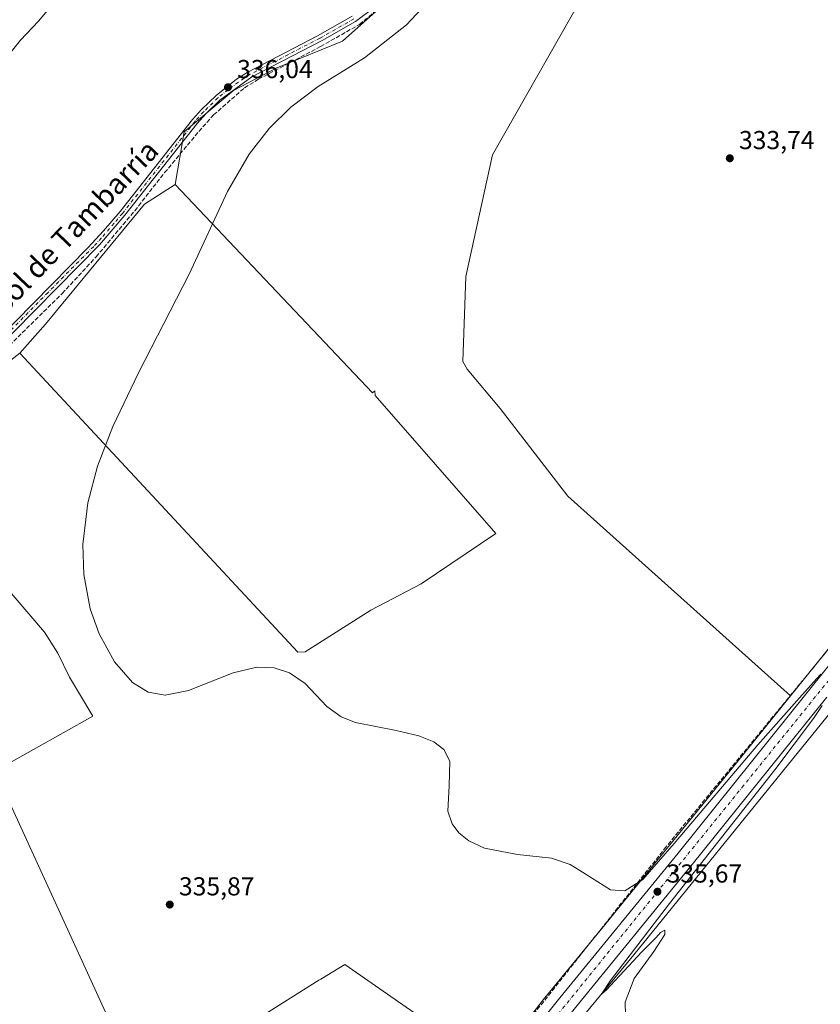
# Model space of a CAD drawing. Units: metres. Extents: x 601563 to 605066, y 4664395 to 4666758.
# Drawn here: x 604454 to 604763, y 4665047 to 4665427 of the extents above; entities that cross this region are included whole.
import ezdxf
from ezdxf.enums import TextEntityAlignment as Align

# ---------------------------------------------------------------- set-up
doc = ezdxf.new("R2010")
doc.units = ezdxf.units.M
doc.header["$MEASUREMENT"] = 0
doc.linetypes.add('DGN Style 3', pattern=[2.307223458686699, 1.648016756204785, -0.6592067024819142])
doc.linetypes.add('DGN Style 4', pattern=[2.6384748266838614, 1.318413404963828, -0.6592067024819142, 0.001648016756204785, -0.6592067024819142])
for name, color, linetype, lineweight in [('Camino Cxs', 7, 'Continuous', 0), ('Camino eje', 30, 'DGN Style 4', 13), ('Carretera de calzada única Cxs', 7, 'Continuous', 13), ('Carretera de calzada única eje', 7, 'DGN Style 4', 0), ('Corriente artificial lineal', 4, 'DGN Style 3', 13), ('Cultivos herbáceos CxS', 92, 'Continuous', 0), ('Cultivos leñosos CxS', 92, 'Continuous', 0), ('Curva de nivel normal', 30, 'Continuous', 0), ('Núcleo urbano CxS', 7, 'Continuous', 0), ('Pastizal CxS', 92, 'Continuous', 0), ('Punto de cota en terreno', 7, 'Continuous', 0), ('Rótulo de punto de cota en terreno', 7, 'Continuous', 0), ('Texto cartográfico', 7, 'Continuous', 0)]:
    doc.layers.add(name, color=color, linetype=linetype, lineweight=lineweight)
doc.styles.add('Style-Arial', font='txt')

# ---------------------------------------------------------------- blocks, each defined once
blk = doc.blocks.new('*U13')
at = {"layer": 'Cultivos leñosos CxS', "color": 92, "linetype": 'Continuous', "lineweight": 0}
blk.add_polyline3d([(604267.9093000004, 4665259.2641, 344.1542000000045), (604283.1042999999, 4665273.446699999, 344.5764000000054), (604284.6989000002, 4665271.979800001, 344.0078999999969), (604297.8410999998, 4665259.889900001, 342.3168000000005), (604354.3925000001, 4665213.983899999, 337.827099999995), (604354.0667000003, 4665213.6647, 337.8234999999986), (604361.1571000004, 4665211.2027, 337.1886999999988), (604363.8517000005, 4665214.1425, 337.1598999999987), (604385.6549000005, 4665237.170499999, 336.7839999999997), (604394.2291000001, 4665244.274700001, 336.760500000004), (604400.3535000002, 4665248.6843, 336.7983999999997), (604407.4578999998, 4665248.929300001, 336.6793000000035), (604415.5422999999, 4665247.214500001, 336.3209000000061), (604464.0481000004, 4665190.623500001, 335.3675999999978), (604469.1924999999, 4665182.538899999, 335.5099000000046), (604473.6023000004, 4665173.229699999, 335.7063000000053), (604477.5219000002, 4665166.860099999, 335.6808000000019), (604482.6662999997, 4665158.285700001, 335.5489999999991), (604448.3693000004, 4665138.932700001, 335.5914000000048), (604448.1243000003, 4665136.4827, 335.5948000000063), (604446.8995000003, 4665129.623500001, 335.6254999999946), (604450.6913000002, 4665124.4935, 335.6248999999953), (604517.3664999995, 4664978.972300001, 336.3209000000061)], dxfattribs=at)
blk = doc.blocks.new('*U14')
at = {"layer": 'Núcleo urbano CxS', "color": 7, "linetype": 'Continuous', "lineweight": 0}
for points in [[(604636.3688000003, 4665023.208500001, 335.8209000000061), (604656.8159999996, 4665049.460899999, 335.505799999999), (604656.9556, 4665049.635399999, 335.505799999999), (604678.9555000003, 4665076.3102, 335.3313999999955), (604730.8841000004, 4665140.293099999, 334.749100000001), (604751.8065999999, 4665166.113, 334.4961999999941), (604775.6080999998, 4665195.4858, 334.4955999999947)], [(604788.0431000004, 4665185.417500001, 334.5239000000001), (604743.3130000001, 4665130.217499999, 334.9829000000027), (604743.3109999998, 4665130.215100001, 334.9829000000027), (604743.3091000002, 4665130.2127, 334.982799999998), (604691.3587999997, 4665066.2027, 335.3714000000036), (604691.3191000001, 4665066.153999999, 335.3715999999986), (604669.3701999999, 4665039.540899999, 335.7853999999934)]]:
    blk.add_polyline3d(points, dxfattribs=at)
blk = doc.blocks.new('5PATER')
at = {"layer": 'Pastizal CxS', "linetype": 'Continuous', "lineweight": 0}
h = blk.add_hatch(color=51, dxfattribs=at)
edge = h.paths.add_edge_path()
edge.add_ellipse((0, 0), major_axis=(-0.1095731443231308, -0.1110710700762829), ratio=0.9994222409660322, start_angle=0, end_angle=360)

msp = doc.modelspace()

# ---------------------------------------------------------------- linework, layer by layer
at = {"layer": 'Camino Cxs', "color": 7, "linetype": 'Continuous', "lineweight": 0}
for points in [[(604592.0100999996, 4665432.110099999, 335.6665000000066), (604583.9801000003, 4665426.1501, 335.569399999993), (604571.0601000005, 4665418.800100001, 335.6880999999994), (604543.9700999996, 4665404.780099999, 336.1068999999989), (604531.6901000004, 4665395.800100001, 336.1662999999971), (604526.2200999996, 4665390.5101, 336.2403000000049), (604522.9001000002, 4665386.780099999, 336.2986999999994), (604494.9801000003, 4665351.390100001, 336.5233000000007), (604485.1801000005, 4665340.050100001, 336.5644000000029), (604443.8000999996, 4665298.040100001, 336.9958000000042), (604422.2200999996, 4665274.800100001, 337.0283000000054), (604415.6101000002, 4665268.090100001, 337.1687999999995), (604407.8501000004, 4665261.140100001, 337.301999999996), (604394.7401000002, 4665252.550100001, 337.5184000000008), (604390.8701, 4665249.370100001, 337.4784999999974), (604387.2701000003, 4665245.880100001, 337.5225999999966), (604370.9001000002, 4665226.5701, 337.5417000000016), (604359.2200999996, 4665214.210100001, 337.5641999999934), (604329.4001000002, 4665187.770099999, 337.8803999999946), (604306.7701000003, 4665168.0801, 337.8993000000046), (604284.1201, 4665148.5101, 338.1704000000027), (604264.9801000003, 4665133.0101, 338.3420999999944)], [(604592.0100999996, 4665432.110099999, 335.6665000000066), (604583.9801000003, 4665426.1501, 335.569399999993), (604571.0601000005, 4665418.800100001, 335.6880999999994), (604543.9700999996, 4665404.780099999, 336.1068999999989), (604531.6901000004, 4665395.800100001, 336.1662999999971), (604526.2200999996, 4665390.5101, 336.2403000000049), (604522.9001000002, 4665386.780099999, 336.2986999999994), (604494.9801000003, 4665351.390100001, 336.5233000000007), (604485.1801000005, 4665340.050100001, 336.5644000000029), (604443.8000999996, 4665298.040100001, 336.9958000000042), (604422.2200999996, 4665274.800100001, 337.0283000000054), (604415.6101000002, 4665268.090100001, 337.1687999999995), (604407.8501000004, 4665261.140100001, 337.301999999996), (604394.7401000002, 4665252.550100001, 337.5184000000008), (604390.8701, 4665249.370100001, 337.4784999999974), (604387.2701000003, 4665245.880100001, 337.5225999999966), (604370.9001000002, 4665226.5701, 337.5417000000016), (604359.2200999996, 4665214.210100001, 337.5641999999934), (604329.4001000002, 4665187.770099999, 337.8803999999946), (604306.7701000003, 4665168.0801, 337.8993000000046), (604284.1201, 4665148.5101, 338.1704000000027), (604264.9801000003, 4665133.0101, 338.3420999999944)], [(604263.4700999996, 4665134.8201, 338.5158999999985), (604282.6101000002, 4665150.3201, 338.4802999999956), (604305.2301000003, 4665169.860099999, 338.1291999999958), (604327.8400999998, 4665189.540100001, 338.0993000000017), (604357.5800999999, 4665215.9001, 337.7364999999991), (604361.1700999998, 4665219.390100001, 337.7388000000064), (604369.1401000004, 4665228.140100001, 337.684699999998), (604385.5500999996, 4665247.4901, 337.6594000000041), (604389.3000999996, 4665251.130100001, 337.6172999999981), (604393.1601, 4665254.3101, 337.5436999999947), (604405.9200999998, 4665262.620100001, 337.353099999993), (604413.8601000002, 4665269.670100001, 337.2590999999957), (604420.5100999996, 4665276.4301, 337.1652999999933), (604445.5500999996, 4665303.280099999, 337.0188000000053), (604480.7500999998, 4665338.780099999, 336.7164000000048), (604486.8000999996, 4665345.350099999, 336.6857000000018), (604493.1700999998, 4665352.890100001, 336.6407999999938), (604521.0900999998, 4665388.290100001, 336.3491999999969), (604524.5201000003, 4665392.140100001, 336.297000000006), (604530.1601, 4665397.610099999, 336.2020000000048), (604538.0201000003, 4665403.8301, 336.123900000006), (604542.2401000002, 4665406.5101, 336.0892000000022), (604569.3701, 4665420.5701, 335.7621000000072), (604582.6901000004, 4665428.130100001, 335.6386000000057)], [(604263.4700999996, 4665134.8201, 338.5158999999985), (604282.6101000002, 4665150.3201, 338.4802999999956), (604305.2301000003, 4665169.860099999, 338.1291999999958), (604327.8400999998, 4665189.540100001, 338.0993000000017), (604357.5800999999, 4665215.9001, 337.7364999999991), (604361.1700999998, 4665219.390100001, 337.7388000000064), (604369.1401000004, 4665228.140100001, 337.684699999998), (604385.5500999996, 4665247.4901, 337.6594000000041), (604389.3000999996, 4665251.130100001, 337.6172999999981), (604393.1601, 4665254.3101, 337.5436999999947), (604405.9200999998, 4665262.620100001, 337.353099999993), (604413.8601000002, 4665269.670100001, 337.2590999999957), (604420.5100999996, 4665276.4301, 337.1652999999933), (604445.5500999996, 4665303.280099999, 337.0188000000053), (604480.7500999998, 4665338.780099999, 336.7164000000048), (604486.8000999996, 4665345.350099999, 336.6857000000018), (604493.1700999998, 4665352.890100001, 336.6407999999938), (604521.0900999998, 4665388.290100001, 336.3491999999969), (604524.5201000003, 4665392.140100001, 336.297000000006), (604530.1601, 4665397.610099999, 336.2020000000048), (604538.0201000003, 4665403.8301, 336.123900000006), (604542.2401000002, 4665406.5101, 336.0892000000022), (604569.3701, 4665420.5701, 335.7621000000072), (604582.6901000004, 4665428.130100001, 335.6386000000057)]]:
    msp.add_polyline3d(points, dxfattribs=at)
at = {"layer": 'Camino eje', "color": 30, "linetype": 'DGN Style 4', "lineweight": 13}
msp.add_polyline3d([(604583.3350999998, 4665427.140100001, 335.6012000000046), (604570.2150999998, 4665419.6851, 335.7232999999979), (604543.1051000003, 4665405.645099999, 336.0981999999931), (604540.9951, 4665404.3051, 336.1232000000018), (604534.8551000003, 4665399.815099999, 336.1407999999938), (604530.9250999996, 4665396.7051, 336.1812000000064), (604525.3701, 4665391.325099999, 336.2675000000018), (604521.9951, 4665387.5351, 336.3205000000016), (604494.0751, 4665352.140100001, 336.5917000000045), (604490.8901000004, 4665348.370100001, 336.6447000000044), (604485.9901000002, 4665342.700099999, 336.6444000000047), (604482.9650999998, 4665339.415100001, 336.6408999999985), (604465.3651000002, 4665321.665100001, 336.786300000007), (604444.6750999996, 4665300.6601, 337)], dxfattribs=at)
at = {"layer": 'Carretera de calzada única Cxs', "color": 7, "linetype": 'Continuous', "lineweight": 13}
for points in [[(604488.9543000003, 4664835.329100001, 337.6374000000069), (604540.5601000005, 4664898.970100001, 337.3028999999952), (604631.2801000001, 4665010.190099999, 336.5722999999998), (604662.8501000004, 4665049.6801, 336.0074000000022), (604708.4200999998, 4665105.4301, 335.4572999999946), (604779.7100999998, 4665194.050100001, 334.8426999999938), (604802.0701000001, 4665221.5801, 334.6450000000041), (604856.3800999997, 4665288.7501, 334.1312000000034), (604965.0401, 4665422.300100001, 333.5510999999969), (605001.8201000001, 4665467.6151, 333.1218999999983)], [(604631.2801000001, 4665010.190099999, 336.5722999999998), (604662.8501000004, 4665049.6801, 336.0074000000022), (604708.4200999998, 4665105.4301, 335.4572999999946), (604779.7100999998, 4665194.050100001, 334.8426999999938)], [(604765.7833000004, 4665165.563300001, 334.949099999998), (604713.8300999999, 4665101.030099999, 335.5911000000052), (604668.2701000003, 4665045.300100001, 336.1438000000053), (604653.1766999997, 4665026.4133, 336.2725000000065), (604636.7001, 4665005.8101, 336.4006999999983), (604545.9600999998, 4664894.5701, 337.0647999999928), (604533.5966999996, 4664879.313300001, 337.2648000000045), (604438.0000999998, 4664761.4301, 338.073000000004), (604359.3701, 4664664.4901, 338.9012999999977), (604358.0267000003, 4664662.8301, 338.9217000000062), (604241.7901, 4664520.0701, 340.0587999999989), (604212.1201, 4664483.2601, 340.4449000000022), (604205.4397, 4664475.093499999, 340.6646000000038)], [(604765.7833000004, 4665165.563300001, 334.949099999998), (604713.8300999999, 4665101.030099999, 335.5911000000052), (604668.2701000003, 4665045.300100001, 336.1438000000053)]]:
    msp.add_polyline3d(points, dxfattribs=at)
at = {"layer": 'Carretera de calzada única eje', "color": 7, "linetype": 'DGN Style 4', "lineweight": 0}
msp.add_polyline3d([(604766.5592999998, 4665172.1523, 335.0089000000008), (604733.6801000005, 4665131.5101, 335.337400000004), (604594.9801000003, 4664960.620100001, 336.872000000003), (604569.4700999996, 4664928.7501, 337.1235000000015), (604502.5100999996, 4664846.890100001, 337.647299999997), (604490.5422999999, 4664831.931299999, 337.7100000000065)], dxfattribs=at)
at = {"layer": 'Corriente artificial lineal', "color": 4, "linetype": 'DGN Style 3', "lineweight": 13}
for points in [[(604270.5100999996, 4665134.8301, 337.9793999999966), (604291.7200999996, 4665153.030099999, 338.0007000000041), (604308.5601000005, 4665166.590100001, 337.7590999999957), (604327.0000999998, 4665182.280099999, 337.651199999993), (604347.9700999996, 4665200.620100001, 337.6346999999951), (604361.5601000005, 4665214.2401, 337.4201999999932), (604381.7200999996, 4665236.360099999, 337.1980999999942), (604393.8000999996, 4665248.9001, 337.2128999999986), (604398.2401000002, 4665252.450099999, 337.1892999999982), (604404.9801000003, 4665255.090100001, 337.1027000000031), (604422.7401000002, 4665272.870100001, 336.9024999999965), (604439.0000999998, 4665289.9101, 336.7595000000001), (604470.8501000004, 4665321.2501, 336.4412000000011), (604483.9101, 4665335.360099999, 336.5090000000055), (604498.8101000005, 4665353.1601, 336.2461999999941), (604510.3400999998, 4665367.840100001, 336.1505000000034), (604523.5500999996, 4665383.7601, 336.1621000000014), (604529.2200999996, 4665390.090100001, 336.0258999999933), (604541.2001, 4665400.5701, 335.8285000000033), (604546.5401, 4665403.9001, 335.7954000000027), (604570.5000999998, 4665416.450099999, 335.7244000000064), (604585.5301000001, 4665425.0101, 335.5044000000053), (604601.8800999997, 4665438.690099999, 335.5240999999951)], [(604485.0850999998, 4664837.6852, 337.3249999999971), (604525.8006999996, 4664888.454, 337.0589000000036), (604636.9259000003, 4665023.391799999, 335.815499999997), (604703.0719, 4665107.000299999, 334.9070000000065), (604790.9137000004, 4665213.892100001, 334.4646999999969)]]:
    msp.add_polyline3d(points, dxfattribs=at)
at = {"layer": 'Cultivos herbáceos CxS', "color": 92, "linetype": 'Continuous', "lineweight": 0}
for points in [[(604660.8079000004, 4665528.2897, 333.9823000000033), (604648.8513000002, 4665515.357100001, 334.591499999995), (604636.1512000002, 4665492.338300001, 335.0258999999933), (604623.4512, 4665466.938300001, 335.2311000000045), (604609.1637000004, 4665445.506999999, 335.4023000000016), (604579.0011, 4665418.519400001, 335.4893000000012), (604553.6010999996, 4665408.2007, 335.8901000000042), (604536.9323000005, 4665399.4694, 336.0473999999958), (604517.8821999999, 4665383.5944, 336.3794999999955), (604514.4641000004, 4665363.3095, 335.732799999998)], [(604660.8079000004, 4665528.2897, 333.9823000000033), (604703.5888999999, 4665495.4573, 333.2407999999996), (604691.1813000003, 4665478.287500001, 333.0657000000065), (604676.0351, 4665443.682499999, 333.3359999999957), (604636.7655999997, 4665374.7349, 333.421199999997), (604626.5573000005, 4665327.772299999, 333.8282999999938), (604625.3280999997, 4665295.065099999, 334.019100000005), (604627.0453000005, 4665292.0595, 333.982600000003), (604639.7253000002, 4665276.8431, 333.804999999993), (604665.9313000003, 4665243.028700001, 334.2664999999979), (604751.8065999999, 4665166.113, 334.4961999999941)], [(604427.3946000002, 4665277.231699999, 336.8055000000023), (604454.4265000002, 4665298.245100001, 336.4302000000025), (604561.7002999998, 4665182.873500001, 334.6150000000052), (604564.4895000001, 4665183.0097, 334.5567000000011), (604589.8501000004, 4665199.070900001, 334.4450999999972), (604609.2928999999, 4665209.215100001, 334.3614999999991), (604638.0349000003, 4665228.658100001, 334.4038), (604591.5405000001, 4665281.9157, 334.2857999999979), (604591.4309, 4665283.6461, 334.2691999999952), (604590.5824999996, 4665282.975099999, 334.2817000000068), (604514.4641000004, 4665363.3095, 335.732799999998), (604517.8821999999, 4665383.5944, 336.3794999999955), (604536.9323000005, 4665399.4694, 336.0473999999958), (604553.6010999996, 4665408.2007, 335.8901000000042), (604579.0011, 4665418.519400001, 335.4893000000012), (604609.1637000004, 4665445.506999999, 335.4023000000016)], [(604676.0351, 4665443.682499999, 333.3359999999957), (604636.7655999997, 4665374.7349, 333.421199999997), (604626.5573000005, 4665327.772299999, 333.8282999999938), (604625.3280999997, 4665295.065099999, 334.019100000005), (604627.0453000005, 4665292.0595, 333.982600000003), (604639.7253000002, 4665276.8431, 333.804999999993), (604665.9313000003, 4665243.028700001, 334.2664999999979), (604751.8065999999, 4665166.113, 334.4961999999941), (604730.8841000004, 4665140.293099999, 334.749100000001), (604678.9555000003, 4665076.3102, 335.3313999999955), (604656.9556, 4665049.635399999, 335.505799999999), (604656.8159999996, 4665049.460899999, 335.505799999999), (604636.3688000003, 4665023.208500001, 335.8209000000061), (604579.8806999996, 4665062.4189, 335.7326999999932), (604570.5916999998, 4665056.8455, 335.8378999999986), (604569.8384999996, 4665056.3935, 335.8184999999939), (604545.7370999996, 4665041.3303, 335.9630999999936)], [(604454.4265000002, 4665298.245100001, 336.4302000000025), (604561.7002999998, 4665182.873500001, 334.6150000000052), (604564.4895000001, 4665183.0097, 334.5567000000011), (604589.8501000004, 4665199.070900001, 334.4450999999972), (604609.2928999999, 4665209.215100001, 334.3614999999991), (604638.0349000003, 4665228.658100001, 334.4038), (604591.5405000001, 4665281.9157, 334.2857999999979), (604591.4309, 4665283.6461, 334.2691999999952), (604590.5824999996, 4665282.975099999, 334.2817000000068), (604514.4641000004, 4665363.3095, 335.732799999998)], [(604523.0717000002, 4664969.9307, 336.6236999999965), (604517.3664999995, 4664978.972300001, 336.3209000000061), (604450.6913000002, 4665124.4935, 335.6248999999953), (604446.8995000003, 4665129.623500001, 335.6254999999946), (604448.1243000003, 4665136.4827, 335.5948000000063), (604448.3693000004, 4665138.932700001, 335.5914000000048), (604482.6662999997, 4665158.285700001, 335.5489999999991), (604477.5219000002, 4665166.860099999, 335.6808000000019), (604473.6023000004, 4665173.229699999, 335.7063000000053), (604469.1924999999, 4665182.538899999, 335.5099000000046), (604464.0481000004, 4665190.623500001, 335.3675999999978), (604415.5422999999, 4665247.214500001, 336.3209000000061), (604407.4578999998, 4665248.929300001, 336.6793000000035), (604400.3535000002, 4665248.6843, 336.7983999999997)], [(604448.3693000004, 4665138.932700001, 335.5914000000048), (604482.6662999997, 4665158.285700001, 335.5489999999991), (604477.5219000002, 4665166.860099999, 335.6808000000019), (604473.6023000004, 4665173.229699999, 335.7063000000053), (604469.1924999999, 4665182.538899999, 335.5099000000046), (604464.0481000004, 4665190.623500001, 335.3675999999978), (604415.5422999999, 4665247.214500001, 336.3209000000061)], [(604751.8065999999, 4665166.113, 334.4961999999941), (604730.8841000004, 4665140.293099999, 334.749100000001), (604678.9555000003, 4665076.3102, 335.3313999999955), (604656.9556, 4665049.635399999, 335.505799999999), (604656.8159999996, 4665049.460899999, 335.505799999999), (604636.3688000003, 4665023.208500001, 335.8209000000061)], [(604517.3664999995, 4664978.972300001, 336.3209000000061), (604450.6913000002, 4665124.4935, 335.6248999999953)], [(604636.3688000003, 4665023.208500001, 335.8209000000061), (604579.8806999996, 4665062.4189, 335.7326999999932), (604570.5916999998, 4665056.8455, 335.8378999999986), (604569.8384999996, 4665056.3935, 335.8184999999939), (604545.7370999996, 4665041.3303, 335.9630999999936), (604544.7329000002, 4665034.3007, 336.0286999999953), (604544.7329000002, 4665022.2501, 336.1352999999945), (604537.7033000002, 4664998.148499999, 336.6582000000053), (604527.6611000003, 4664981.0767, 336.5507999999973), (604523.0717000002, 4664969.9307, 336.6236999999965)]]:
    msp.add_polyline3d(points, dxfattribs=at)
at = {"layer": 'Cultivos leñosos CxS', "color": 92, "linetype": 'Continuous', "lineweight": 0}
for points in [[(604775.6080999998, 4665195.4858, 334.4955999999947), (604751.8065999999, 4665166.113, 334.4961999999941), (604665.9313000003, 4665243.028700001, 334.2664999999979), (604639.7253000002, 4665276.8431, 333.804999999993), (604627.0453000005, 4665292.0595, 333.982600000003), (604625.3280999997, 4665295.065099999, 334.019100000005), (604626.5573000005, 4665327.772299999, 333.8282999999938), (604636.7655999997, 4665374.7349, 333.421199999997), (604676.0351, 4665443.682499999, 333.3359999999957), (604691.1813000003, 4665478.287500001, 333.0657000000065), (604703.5888999999, 4665495.4573, 333.2407999999996), (604660.8079000004, 4665528.2897, 333.9823000000033), (604677.4276999999, 4665567.596100001, 334.2623000000021), (604711.6498999996, 4665628.6523, 334.1128000000026), (604744.6487999996, 4665670.081700001, 333.8258999999962)], [(604660.8079000004, 4665528.2897, 333.9823000000033), (604648.8513000002, 4665515.357100001, 334.591499999995), (604636.1512000002, 4665492.338300001, 335.0258999999933), (604623.4512, 4665466.938300001, 335.2311000000045), (604609.1637000004, 4665445.506999999, 335.4023000000016), (604579.0011, 4665418.519400001, 335.4893000000012), (604553.6010999996, 4665408.2007, 335.8901000000042), (604536.9323000005, 4665399.4694, 336.0473999999958), (604517.8821999999, 4665383.5944, 336.3794999999955), (604514.4641000004, 4665363.3095, 335.732799999998)], [(604660.8079000004, 4665528.2897, 333.9823000000033), (604703.5888999999, 4665495.4573, 333.2407999999996), (604691.1813000003, 4665478.287500001, 333.0657000000065), (604676.0351, 4665443.682499999, 333.3359999999957), (604636.7655999997, 4665374.7349, 333.421199999997), (604626.5573000005, 4665327.772299999, 333.8282999999938), (604625.3280999997, 4665295.065099999, 334.019100000005), (604627.0453000005, 4665292.0595, 333.982600000003), (604639.7253000002, 4665276.8431, 333.804999999993), (604665.9313000003, 4665243.028700001, 334.2664999999979), (604751.8065999999, 4665166.113, 334.4961999999941)], [(604609.1637000004, 4665445.506999999, 335.4023000000016), (604579.0011, 4665418.519400001, 335.4893000000012), (604553.6010999996, 4665408.2007, 335.8901000000042), (604536.9323000005, 4665399.4694, 336.0473999999958), (604517.8821999999, 4665383.5944, 336.3794999999955), (604514.4641000004, 4665363.3095, 335.732799999998), (604502.5559, 4665355.654300001, 336.1190999999963), (604464.3953, 4665309.460100001, 336.2915000000066), (604454.4265000002, 4665298.245100001, 336.4302000000025), (604427.3946000002, 4665277.231699999, 336.8055000000023)], [(604981.0587999999, 4665423.455900001, 333.2804999999935), (604977.6245999997, 4665419.199899999, 333.2326999999932), (604977.5831000004, 4665419.1491, 333.2302000000054), (604947.3113000002, 4665382.254600001, 333.409799999994), (604919.6586999996, 4665347.779100001, 333.5979999999981), (604919.5972999996, 4665347.703299999, 333.5993000000017), (604880.1326000001, 4665299.713099999, 333.8187999999937), (604853.4609000003, 4665266.607899999, 334.0078999999969), (604815.9313000003, 4665219.949100001, 334.383799999996), (604815.9265999999, 4665219.943200001, 334.383799999996), (604815.9216, 4665219.937000001, 334.3839000000008), (604788.0516999997, 4665185.427999999, 334.5240000000049), (604788.0475000005, 4665185.422800001, 334.5240000000049), (604788.0431000004, 4665185.417500001, 334.5239000000001), (604743.3130000001, 4665130.217499999, 334.9829000000027), (604743.3109999998, 4665130.215100001, 334.9829000000027), (604743.3091000002, 4665130.2127, 334.982799999998), (604691.3587999997, 4665066.2027, 335.3714000000036), (604691.3191000001, 4665066.153999999, 335.3715999999986), (604669.3701999999, 4665039.540899999, 335.7853999999934)], [(604514.4641000004, 4665363.3095, 335.732799999998), (604502.5559, 4665355.654300001, 336.1190999999963), (604464.3953, 4665309.460100001, 336.2915000000066), (604454.4265000002, 4665298.245100001, 336.4302000000025)], [(604514.4641000004, 4665363.3095, 335.732799999998), (604502.5559, 4665355.654300001, 336.1190999999963), (604464.3953, 4665309.460100001, 336.2915000000066), (604454.4265000002, 4665298.245100001, 336.4302000000025)], [(604454.4265000002, 4665298.245100001, 336.4302000000025), (604561.7002999998, 4665182.873500001, 334.6150000000052), (604564.4895000001, 4665183.0097, 334.5567000000011), (604589.8501000004, 4665199.070900001, 334.4450999999972), (604609.2928999999, 4665209.215100001, 334.3614999999991), (604638.0349000003, 4665228.658100001, 334.4038), (604591.5405000001, 4665281.9157, 334.2857999999979), (604591.4309, 4665283.6461, 334.2691999999952), (604590.5824999996, 4665282.975099999, 334.2817000000068), (604514.4641000004, 4665363.3095, 335.732799999998)], [(604856.2960999999, 4665295.629899999, 333.5161999999983), (604840.9994999999, 4665276.6437, 333.8987000000052), (604840.9974999996, 4665276.641200001, 333.8987999999954), (604840.9955000002, 4665276.638699999, 333.8989000000001), (604803.4693, 4665229.983899999, 334.022299999997), (604775.6080999998, 4665195.4858, 334.4955999999947), (604751.8065999999, 4665166.113, 334.4961999999941)], [(604523.0717000002, 4664969.9307, 336.6236999999965), (604517.3664999995, 4664978.972300001, 336.3209000000061), (604450.6913000002, 4665124.4935, 335.6248999999953), (604446.8995000003, 4665129.623500001, 335.6254999999946), (604448.1243000003, 4665136.4827, 335.5948000000063), (604448.3693000004, 4665138.932700001, 335.5914000000048), (604482.6662999997, 4665158.285700001, 335.5489999999991), (604477.5219000002, 4665166.860099999, 335.6808000000019), (604473.6023000004, 4665173.229699999, 335.7063000000053), (604469.1924999999, 4665182.538899999, 335.5099000000046), (604464.0481000004, 4665190.623500001, 335.3675999999978), (604415.5422999999, 4665247.214500001, 336.3209000000061), (604407.4578999998, 4665248.929300001, 336.6793000000035), (604400.3535000002, 4665248.6843, 336.7983999999997)], [(604669.3701999999, 4665039.540899999, 335.7853999999934), (604691.3191000001, 4665066.153999999, 335.3715999999986), (604691.3587999997, 4665066.2027, 335.3714000000036), (604743.3091000002, 4665130.2127, 334.982799999998), (604743.3109999998, 4665130.215100001, 334.9829000000027), (604743.3130000001, 4665130.217499999, 334.9829000000027), (604788.0431000004, 4665185.417500001, 334.5239000000001)], [(604636.3688000003, 4665023.208500001, 335.8209000000061), (604579.8806999996, 4665062.4189, 335.7326999999932), (604570.5916999998, 4665056.8455, 335.8378999999986), (604569.8384999996, 4665056.3935, 335.8184999999939), (604545.7370999996, 4665041.3303, 335.9630999999936), (604544.7329000002, 4665034.3007, 336.0286999999953), (604544.7329000002, 4665022.2501, 336.1352999999945), (604537.7033000002, 4664998.148499999, 336.6582000000053), (604527.6611000003, 4664981.0767, 336.5507999999973), (604523.0717000002, 4664969.9307, 336.6236999999965)]]:
    msp.add_polyline3d(points, dxfattribs=at)
for points in [[(604454.4265000002, 4665298.245100001, 336.4302000000025), (604464.3953, 4665309.460100001, 336.2915000000066), (604502.5559, 4665355.654300001, 336.1190999999963), (604514.4641000004, 4665363.3095, 335.732799999998), (604590.5824999996, 4665282.975099999, 334.2817000000068), (604591.4309, 4665283.6461, 334.2691999999952), (604591.5405000001, 4665281.9157, 334.2857999999979), (604638.0349000003, 4665228.658100001, 334.4038), (604609.2928999999, 4665209.215100001, 334.3614999999991), (604589.8501000004, 4665199.070900001, 334.4450999999972), (604564.4895000001, 4665183.0097, 334.5567000000011), (604561.7002999998, 4665182.873500001, 334.6150000000052)], [(604636.3688000003, 4665023.208500001, 335.8209000000061), (604634.8594000004, 4665021.2707, 335.9342999999935), (604633.8465, 4665020.0373, 335.9943000000058), (604612.0444999998, 4664993.492500001, 336.1763000000064), (604608.1282000003, 4664988.724199999, 336.2198999999964), (604567.2012, 4664939.0176, 336.7770000000019), (604567.1506000003, 4664938.955700001, 336.7814000000071), (604533.0751, 4664896.712900001, 336.9040999999997), (604527.6611000003, 4664903.751300001, 337.0617000000057), (604519.6272999998, 4664918.8147, 336.7743000000046), (604505.5683000004, 4664930.865499999, 336.7027999999991), (604494.5219000002, 4664940.9079, 336.7301000000007), (604511.5935000004, 4664951.954299999, 336.4888999999966), (604520.6316999998, 4664964.004899999, 336.5197000000044), (604523.0717000002, 4664969.9307, 336.6236999999965), (604527.6611000003, 4664981.0767, 336.5507999999973), (604537.7033000002, 4664998.148499999, 336.6582000000053), (604544.7329000002, 4665022.2501, 336.1352999999945), (604544.7329000002, 4665034.3007, 336.0286999999953), (604545.7370999996, 4665041.3303, 335.9630999999936), (604569.8384999996, 4665056.3935, 335.8184999999939), (604570.5916999998, 4665056.8455, 335.8378999999986), (604579.8806999996, 4665062.4189, 335.7326999999932)]]:
    msp.add_polyline3d(points, close=True, dxfattribs=at)
at = {"layer": 'Curva de nivel normal', "color": 30, "linetype": 'Continuous', "lineweight": 0, "flags": 128}
for points, elevation in [([(604763.5199999996, 4665174.4001), (604761.8300000001, 4665172.700099999), (604755.2000000002, 4665165.290100001), (604739.1699999999, 4665147.1801), (604706.8899999997, 4665109.110099999), (604694.7699999996, 4665095.2401), (604687.9000000004, 4665090.890100001), (604682.3300000001, 4665091.270099999), (604672.5899999999, 4665097.4101), (604666.7100000001, 4665101.040100001), (604659.5499999998, 4665103.4901), (604646.4199999999, 4665104.870100001), (604633.7800000003, 4665107.300100001), (604627.7300000006, 4665110.1501), (604623.8799999999, 4665113.190099999), (604621.1900000004, 4665116.7301), (604619.5700000003, 4665121.630100001), (604620.0599999996, 4665131.3201), (604620.4000000004, 4665140.9101), (604618.0899999999, 4665145.390100001), (604614.1699999999, 4665148.3301), (604608.4500000002, 4665150.630100001), (604599.6799999997, 4665152.6801), (604583.9600000001, 4665155.7401), (604578.3899999997, 4665157.950099999), (604572.9400000004, 4665161.950099999), (604564.5300000003, 4665170.880100001), (604558.4900000002, 4665175.0101), (604552.5899999999, 4665176.920100001), (604545.9299999997, 4665177.130100001), (604536.8099999996, 4665174.9901), (604519.5499999998, 4665168.1501), (604510.5899999999, 4665166.390100001), (604504.0300000003, 4665167.5101), (604497.9600000001, 4665171.2401), (604491.0199999996, 4665179.2401), (604485.1399999997, 4665189.950099999), (604481.6200000001, 4665199.690099999), (604479.1299999999, 4665212.920100001), (604478.8200000003, 4665224.4901), (604480.75, 4665240.5101), (604484.4600000001, 4665254.6601), (604490.3200000003, 4665269.9901), (604500.3099999996, 4665290.6801), (604519.8600000005, 4665328.7501), (604534.5899999999, 4665360.5601), (604542.8899999997, 4665374.9901), (604550.5999999996, 4665384.9101), (604558.9900000002, 4665393.1501), (604569.6100000005, 4665401.050100001), (604587.5, 4665412.0701), (604603.5999999996, 4665424.860099999), (604614.9299999997, 4665437.090100001)], 335), ([(604450.0899999999, 4665413.1801), (604454.7199999997, 4665418.960100001), (604461.6399999997, 4665426.270099999), (604468.54, 4665434.5101)], 340), ([(604688.1900000004, 4665038.0101), (604688.0199999996, 4665047.960100001), (604691.4299999997, 4665057.0801), (604699.1100000005, 4665067.5001), (604703.3499999996, 4665074.0001), (604703.2999999998, 4665075.690099999), (604701.6399999997, 4665074.870100001), (604699.9000000004, 4665072.840100001), (604694.4299999997, 4665067.3201), (604680.6399999997, 4665052.590100001), (604678.9000000004, 4665051.090100001), (604682.3300000001, 4665056.370100001), (604705.1299999999, 4665085.960100001), (604745.7000000002, 4665137.5001), (604760.6500000004, 4665157.360099999), (604763.9199999999, 4665162.4001)], 335)]:
    msp.add_lwpolyline(points, dxfattribs=dict(at, elevation=elevation))
at = {"layer": 'Núcleo urbano CxS', "color": 7, "linetype": 'Continuous', "lineweight": 0}
for points in [[(604981.0587999999, 4665423.455900001, 333.2804999999935), (604977.6245999997, 4665419.199899999, 333.2326999999932), (604977.5831000004, 4665419.1491, 333.2302000000054), (604947.3113000002, 4665382.254600001, 333.409799999994), (604919.6586999996, 4665347.779100001, 333.5979999999981), (604919.5972999996, 4665347.703299999, 333.5993000000017), (604880.1326000001, 4665299.713099999, 333.8187999999937), (604853.4609000003, 4665266.607899999, 334.0078999999969), (604815.9313000003, 4665219.949100001, 334.383799999996), (604815.9265999999, 4665219.943200001, 334.383799999996), (604815.9216, 4665219.937000001, 334.3839000000008), (604788.0516999997, 4665185.427999999, 334.5240000000049), (604788.0475000005, 4665185.422800001, 334.5240000000049), (604788.0431000004, 4665185.417500001, 334.5239000000001), (604743.3130000001, 4665130.217499999, 334.9829000000027), (604743.3109999998, 4665130.215100001, 334.9829000000027), (604743.3091000002, 4665130.2127, 334.982799999998), (604691.3587999997, 4665066.2027, 335.3714000000036), (604691.3191000001, 4665066.153999999, 335.3715999999986), (604669.3701999999, 4665039.540899999, 335.7853999999934)], [(604856.2960999999, 4665295.629899999, 333.5161999999983), (604840.9994999999, 4665276.6437, 333.8987000000052), (604840.9974999996, 4665276.641200001, 333.8987999999954), (604840.9955000002, 4665276.638699999, 333.8989000000001), (604803.4693, 4665229.983899999, 334.022299999997), (604775.6080999998, 4665195.4858, 334.4955999999947), (604751.8065999999, 4665166.113, 334.4961999999941)], [(604751.8065999999, 4665166.113, 334.4961999999941), (604730.8841000004, 4665140.293099999, 334.749100000001), (604678.9555000003, 4665076.3102, 335.3313999999955), (604656.9556, 4665049.635399999, 335.505799999999), (604656.8159999996, 4665049.460899999, 335.505799999999), (604636.3688000003, 4665023.208500001, 335.8209000000061)]]:
    msp.add_polyline3d(points, dxfattribs=at)

# ---------------------------------------------------------------- block references
at = {"layer": 'Cultivos leñosos CxS', "color": 92, "linetype": 'Continuous', "lineweight": 0}
msp.add_blockref('*U13', (0, 0), dxfattribs=at)
at = {"layer": 'Núcleo urbano CxS', "color": 7, "linetype": 'Continuous', "lineweight": 0}
msp.add_blockref('*U14', (0, 0), dxfattribs=at)
at = {"layer": 'Punto de cota en terreno', "color": 7, "linetype": 'Continuous', "lineweight": 0, "xscale": 10, "yscale": 10, "zscale": 10}
for p in [(604534.7699999996, 4665400.76, 336.0399999999936), (604728.3600000005, 4665373.380000001, 333.7400000000052), (604700.4400000004, 4665090.539999999, 335.6699999999983), (604512.3200000003, 4665085.59, 335.8699999999953)]:
    msp.add_blockref('5PATER', p, dxfattribs=at)

# ---------------------------------------------------------------- texts
at = {"layer": 'Rótulo de punto de cota en terreno', "color": 7, "linetype": 'Continuous', "lineweight": 0, "style": 'Style-Arial'}
for s, p in [('336,04', (604538.2977999998, 4665404.287799999)), ('333,74', (604731.8877999998, 4665376.9078)), ('335,67', (604703.9677999998, 4665094.0678)), ('335,87', (604515.8477999996, 4665089.117799999))]:
    msp.add_text(s, height=7.000000000000002, dxfattribs=at).set_placement(p)
at = {"layer": 'Texto cartográfico', "color": 7, "linetype": 'Continuous', "lineweight": 0, "style": 'Style-Arial'}
msp.add_text('Camino del Carasol de Tambarría', height=8, rotation=46.25196812608773, dxfattribs=at).set_placement((604447.1159664094, 4665317.181930787), align=Align.MIDDLE_CENTER)

doc.saveas('drawing.dxf')
